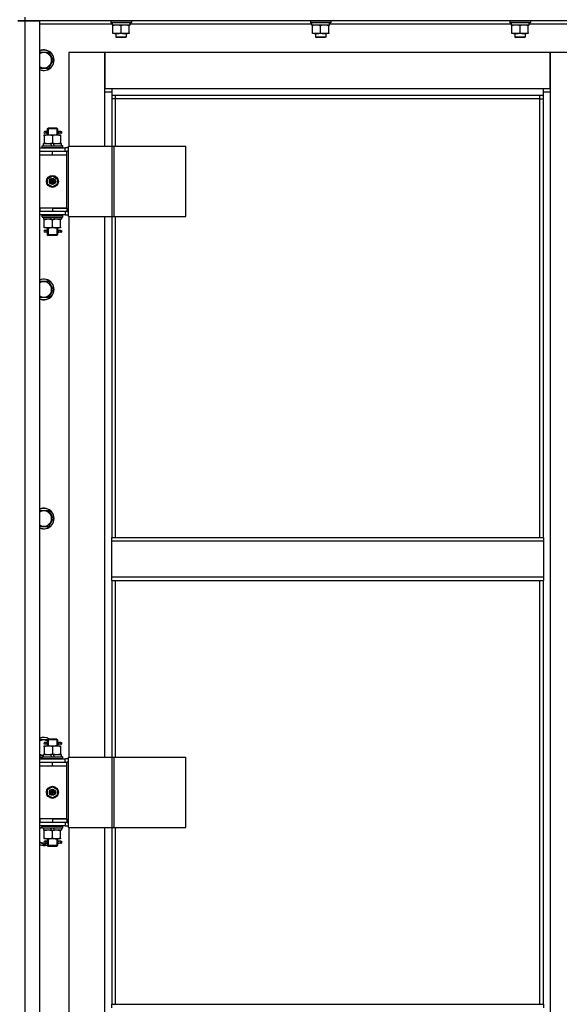
# Model space of a CAD drawing. Units: millimetres. Extents: x 0 to 30411, y -7 to 21000.
# Drawn here: x 4218 to 4846, y 14358 to 15504 of the extents above; entities that cross this region are included whole.
import ezdxf

# ---------------------------------------------------------------- set-up
doc = ezdxf.new("R2010")
doc.units = ezdxf.units.MM
doc.linetypes.add('K5LT_THIN', pattern=[0])
doc.layers.add('R', color=1, linetype='Continuous', true_color=0xff0000)
doc.layers.add('WELDING', color=7, linetype='Continuous', true_color=0xffffff)

msp = doc.modelspace()

# ---------------------------------------------------------------- linework, layer by layer
at = {"layer": 'R', "color": 7, "linetype": 'K5LT_THIN', "lineweight": 30}
for p, q in [((4224.4, 15506.8), (4224.4, 15502.8)), ((4216.4, 15502.8), (4224.4, 15502.8)), ((4224.4, 15502.8), (4216.4, 15502.8)), ((4224.4, 15502.8), (4224.4, 13708.8)), ((4224.4, 15502.8), (4241.4, 15502.8)), ((4916.4, 15502.8), (4224.4, 15502.8)), ((4241.4, 15502.8), (4241.4, 13708.8)), ((4325.9, 15498.8), (4241.4, 15498.8)), ((4324.4, 15502.5), (4324.6, 15502.8)), ((4324.4, 15502.5), (4324.4, 15500.6)), ((4348.4, 15502.5), (4324.4, 15502.5)), ((4348.4, 15500.6), (4324.4, 15500.6)), ((4324.4, 15500.6), (4324.6, 15500.3)), ((4348.2, 15500.3), (4324.6, 15500.3)), ((4325.9, 15500.3), (4325.9, 15497.8)), ((4346.9, 15497.8), (4325.9, 15497.8)), ((4326.9, 15496.9), (4326.9, 15497.8)), ((4326.9, 15488.6), (4326.9, 15496.9)), ((4336.4, 15488.6), (4336.4, 15496.9)), ((4345.9, 15497.8), (4345.9, 15496.9)), ((4345.9, 15488.6), (4345.9, 15496.9)), ((4346.8, 15499.1), (4346.9, 15500.3)), ((4557.9, 15498.8), (4346.8, 15498.8)), ((4348.4, 15502.5), (4348.2, 15502.8)), ((4348.4, 15500.6), (4348.2, 15500.3)), ((4348.4, 15502.5), (4348.4, 15500.6)), ((4556.4, 15502.5), (4556.6, 15502.8)), ((4556.4, 15502.5), (4556.4, 15500.6)), ((4580.4, 15502.5), (4556.4, 15502.5)), ((4580.4, 15500.6), (4556.4, 15500.6)), ((4556.4, 15500.6), (4556.6, 15500.3)), ((4580.2, 15500.3), (4556.6, 15500.3)), ((4557.9, 15500.3), (4557.9, 15497.8)), ((4578.9, 15497.8), (4557.9, 15497.8)), ((4558.9, 15496.9), (4558.9, 15497.8)), ((4558.9, 15488.6), (4558.9, 15496.9)), ((4568.4, 15488.6), (4568.4, 15496.9)), ((4577.9, 15497.8), (4577.9, 15496.9)), ((4577.9, 15488.6), (4577.9, 15496.9)), ((4578.8, 15499.1), (4578.9, 15500.3)), ((4789.9, 15498.8), (4578.8, 15498.8)), ((4580.4, 15502.5), (4580.2, 15502.8)), ((4580.4, 15500.6), (4580.2, 15500.3)), ((4580.4, 15502.5), (4580.4, 15500.6)), ((4788.4, 15502.5), (4788.6, 15502.8)), ((4788.4, 15502.5), (4788.4, 15500.6)), ((4812.4, 15502.5), (4788.4, 15502.5)), ((4812.4, 15500.6), (4788.4, 15500.6)), ((4788.4, 15500.6), (4788.6, 15500.3)), ((4812.2, 15500.3), (4788.6, 15500.3)), ((4789.9, 15500.3), (4789.9, 15497.8)), ((4810.9, 15497.8), (4789.9, 15497.8)), ((4790.9, 15496.9), (4790.9, 15497.8)), ((4790.9, 15488.6), (4790.9, 15496.9)), ((4800.4, 15488.6), (4800.4, 15496.9)), ((4809.9, 15497.8), (4809.9, 15496.9)), ((4809.9, 15488.6), (4809.9, 15496.9)), ((4810.8, 15499.1), (4810.9, 15500.3)), ((4891.4, 15498.8), (4810.8, 15498.8)), ((4812.4, 15502.5), (4812.2, 15502.8)), ((4812.4, 15500.6), (4812.2, 15500.3)), ((4812.4, 15502.5), (4812.4, 15500.6)), ((4326.9, 15487.8), (4326.9, 15488.6)), ((4331.7, 15487.8), (4326.9, 15487.8)), ((4330.4, 15487.8), (4330.4, 15483.8)), ((4342.4, 15483.8), (4330.4, 15483.8)), ((4330.4, 15483.8), (4331.4, 15483.3)), ((4341.4, 15483.3), (4331.4, 15483.3)), ((4341.2, 15487.8), (4331.7, 15487.8)), ((4345.9, 15487.8), (4341.2, 15487.8)), ((4342.4, 15483.8), (4341.4, 15483.3)), ((4342.4, 15487.8), (4342.4, 15483.8)), ((4345.9, 15488.6), (4345.9, 15487.8)), ((4558.9, 15487.8), (4558.9, 15488.6)), ((4563.7, 15487.8), (4558.9, 15487.8)), ((4562.4, 15487.8), (4562.4, 15483.8)), ((4574.4, 15483.8), (4562.4, 15483.8)), ((4562.4, 15483.8), (4563.4, 15483.3)), ((4573.4, 15483.3), (4563.4, 15483.3)), ((4573.2, 15487.8), (4563.7, 15487.8)), ((4577.9, 15487.8), (4573.2, 15487.8)), ((4574.4, 15483.8), (4573.4, 15483.3)), ((4574.4, 15487.8), (4574.4, 15483.8)), ((4577.9, 15488.6), (4577.9, 15487.8)), ((4790.9, 15487.8), (4790.9, 15488.6)), ((4795.7, 15487.8), (4790.9, 15487.8)), ((4794.4, 15487.8), (4794.4, 15483.8)), ((4806.4, 15483.8), (4794.4, 15483.8)), ((4794.4, 15483.8), (4795.4, 15483.3)), ((4805.4, 15483.3), (4795.4, 15483.3)), ((4805.2, 15487.8), (4795.7, 15487.8)), ((4809.9, 15487.8), (4805.2, 15487.8)), ((4806.4, 15483.8), (4805.4, 15483.3)), ((4806.4, 15487.8), (4806.4, 15483.8)), ((4809.9, 15488.6), (4809.9, 15487.8)), ((4241.4, 15466.3), (4251.9, 15466.3)), ((4251.9, 15466.3), (4257.4, 15456.8)), ((4317.4, 15465.8), (4275.4, 15465.8)), ((4275.4, 15465.8), (4275.4, 15356.8)), ((4317.4, 15419.8), (4317.4, 15465.8)), ((4317.4, 15465.8), (4317.4, 15423.8)), ((4835.4, 15465.8), (4317.4, 15465.8)), ((4877.4, 15465.8), (4835.4, 15465.8)), ((4835.4, 15465.8), (4835.4, 15419.8)), ((4835.4, 15423.8), (4835.4, 15465.8)), ((4251.9, 15447.3), (4241.4, 15447.3)), ((4257.4, 15456.8), (4251.9, 15447.3)), ((4317.4, 15423.8), (4325.4, 15423.8)), ((4325.4, 15423.8), (4827.4, 15423.8)), ((4325.4, 15423.8), (4325.4, 15415.8)), ((4827.4, 15415.8), (4827.4, 15423.8)), ((4827.4, 15423.8), (4835.4, 15423.8)), ((4325.4, 15419.8), (4317.4, 15419.8)), ((4317.4, 15356.8), (4317.4, 15419.8)), ((4827.4, 15415.8), (4325.4, 15415.8)), ((4325.4, 15415.8), (4325.4, 15356.8)), ((4329.4, 15415.8), (4329.4, 15411.8)), ((4823.4, 15411.8), (4823.4, 15415.8)), ((4835.4, 15419.8), (4827.4, 15419.8)), ((4827.4, 14901.4), (4827.4, 15415.8)), ((4835.4, 15419.8), (4835.4, 13789.8)), ((4329.4, 15411.8), (4325.4, 15411.8)), ((4823.4, 15411.8), (4329.4, 15411.8)), ((4329.4, 15411.8), (4329.4, 15356.8)), ((4823.4, 15411.8), (4827.4, 15411.8)), ((4823.4, 14901.4), (4823.4, 15411.8)), ((4246.9, 15369.8), (4251.7, 15369.8)), ((4246.9, 15368.9), (4246.9, 15369.8)), ((4246.9, 15368.9), (4246.9, 15360.6)), ((4248.7, 15373.8), (4247.4, 15373.8)), ((4248.7, 15371.8), (4247.4, 15371.8)), ((4250.5, 15373.8), (4248.7, 15373.8)), ((4250.5, 15371.8), (4248.7, 15371.8)), ((4250.4, 15376.8), (4251.4, 15377.8)), ((4256.4, 15376.8), (4250.4, 15376.8)), ((4250.4, 15376.8), (4250.4, 15374.3)), ((4250.4, 15371.3), (4250.4, 15369.8)), ((4256.4, 15377.8), (4251.4, 15377.8)), ((4251.4, 15376.8), (4251.4, 15377.7)), ((4251.4, 15376.8), (4251.4, 15369.8)), ((4251.7, 15369.8), (4261.2, 15369.8)), ((4261.4, 15377.8), (4256.4, 15377.8)), ((4262.4, 15376.8), (4256.4, 15376.8)), ((4256.4, 15368.9), (4256.4, 15360.6)), ((4261.2, 15369.8), (4265.9, 15369.8)), ((4262.4, 15376.8), (4261.4, 15377.8)), ((4261.5, 15376.8), (4261.5, 15377.7)), ((4261.5, 15376.8), (4261.5, 15369.8)), ((4266.4, 15373.8), (4262.3, 15373.8)), ((4262.3, 15373.8), (4264.2, 15373.8)), ((4262.3, 15371.8), (4264.2, 15371.8)), ((4266.4, 15371.8), (4262.3, 15371.8)), ((4262.4, 15376.8), (4262.4, 15374.3)), ((4262.4, 15371.3), (4262.4, 15369.8)), ((4265.9, 15369.8), (4265.9, 15368.9)), ((4265.9, 15368.9), (4265.9, 15360.6)), ((4266.4, 15373.8), (4267.2, 15373.8)), ((4266.4, 15371.8), (4266.4, 15373.8)), ((4266.4, 15371.8), (4267.2, 15371.8)), ((4267.2, 15373.8), (4267.2, 15371.8)), ((4244.4, 15357), (4244.6, 15357.3)), ((4244.4, 15355.1), (4244.4, 15357)), ((4244.4, 15357), (4268.4, 15357)), ((4244.4, 15355.1), (4244.6, 15354.8)), ((4244.4, 15355.1), (4268.4, 15355.1)), ((4244.6, 15357.3), (4268.2, 15357.3)), ((4245.9, 15357.3), (4245.9, 15359.8)), ((4245.9, 15359.8), (4254.1, 15359.8)), ((4246.9, 15359.8), (4246.9, 15360.6)), ((4254.1, 15359.8), (4255.3, 15357.3)), ((4257.4, 15359.8), (4254.1, 15359.8)), ((4257.4, 15359.8), (4258.6, 15357.3)), ((4257.4, 15359.8), (4266.9, 15359.8)), ((4265.9, 15360.6), (4265.9, 15359.8)), ((4266.9, 15357.3), (4266.9, 15359.8)), ((4268.4, 15357), (4268.2, 15357.3)), ((4268.4, 15355.1), (4268.2, 15354.8)), ((4268.4, 15355.1), (4268.4, 15357)), ((4275.3, 15274.8), (4275.3, 15356.8)), ((4275.3, 15356.8), (4326, 15356.8)), ((4275.3, 15274.8), (4275.3, 15356.8)), ((4275.3, 15356.8), (4275.3, 15356.8)), ((4326, 15356.8), (4328.4, 15356.8)), ((4326, 15274.8), (4326, 15356.8)), ((4328.4, 15356.8), (4411.6, 15356.8)), ((4328.4, 15274.8), (4328.4, 15356.8)), ((4411.6, 15274.8), (4411.6, 15356.8)), ((4241.4, 15354.8), (4271.4, 15354.8)), ((4241.4, 15350.8), (4241.9, 15350.8)), ((4241.4, 15346.8), (4241.9, 15346.8)), ((4241.9, 15346.8), (4241.9, 15350.8)), ((4241.9, 15350.8), (4256.4, 15350.8)), ((4241.9, 15346.8), (4256.4, 15346.8)), ((4256.4, 15350.8), (4273.4, 15350.8)), ((4256.4, 15346.8), (4256.4, 15350.8)), ((4256.4, 15346.8), (4273.4, 15346.8)), ((4256.4, 15346.8), (4273.4, 15346.8)), ((4275.3, 15354.8), (4271.4, 15354.8)), ((4271.4, 15350.8), (4271.4, 15354.8)), ((4275.3, 15350.8), (4273.4, 15350.8)), ((4273.4, 15346.8), (4273.4, 15350.8)), ((4273.4, 15284.8), (4273.4, 15346.8)), ((4250.9, 15318.9), (4256.4, 15322.1)), ((4256.4, 15322.1), (4261.9, 15318.9)), ((4250.9, 15312.6), (4250.9, 15318.9)), ((4256.4, 15309.4), (4250.9, 15312.6)), ((4261.9, 15312.6), (4256.4, 15309.4)), ((4261.9, 15318.9), (4261.9, 15312.6)), ((4241.9, 15284.8), (4241.4, 15284.8)), ((4241.9, 15280.8), (4241.4, 15280.8)), ((4271.4, 15276.8), (4241.4, 15276.8)), ((4241.9, 15284.8), (4241.9, 15280.8)), ((4256.4, 15284.8), (4241.9, 15284.8)), ((4256.4, 15280.8), (4241.9, 15280.8)), ((4244.4, 15276.5), (4244.6, 15276.8)), ((4244.4, 15274.6), (4244.4, 15276.5)), ((4244.4, 15276.5), (4268.4, 15276.5)), ((4256.4, 15284.8), (4273.4, 15284.8)), ((4256.4, 15284.8), (4256.4, 15280.8)), ((4273.4, 15284.8), (4256.4, 15284.8)), ((4273.4, 15280.8), (4256.4, 15280.8)), ((4268.4, 15276.5), (4268.2, 15276.8)), ((4268.4, 15274.6), (4268.4, 15276.5)), ((4271.4, 15280.8), (4271.4, 15276.8)), ((4271.4, 15276.8), (4275.3, 15276.8)), ((4273.4, 15284.8), (4273.4, 15280.8)), ((4273.4, 15280.8), (4275.3, 15280.8)), ((4275.3, 15274.8), (4326, 15274.8)), ((4275.3, 15274.8), (4275.3, 15274.8)), ((4275.4, 15274.8), (4275.4, 14645.8)), ((4317.4, 14645.8), (4317.4, 15274.8)), ((4325.4, 15274.8), (4325.4, 14901.4)), ((4326, 15274.8), (4328.4, 15274.8)), ((4328.4, 15274.8), (4411.6, 15274.8)), ((4329.4, 15274.8), (4329.4, 14901.4)), ((4244.4, 15274.6), (4244.6, 15274.3)), ((4244.4, 15274.6), (4268.4, 15274.6)), ((4244.6, 15274.3), (4268.2, 15274.3)), ((4245.9, 15274.3), (4245.9, 15271.8)), ((4255.4, 15271.8), (4245.9, 15271.8)), ((4246.9, 15270.9), (4246.9, 15271.8)), ((4246.9, 15262.6), (4246.9, 15270.9)), ((4255.4, 15271.8), (4254.2, 15274.3)), ((4255.4, 15271.8), (4258.7, 15271.8)), ((4256.4, 15262.6), (4256.4, 15270.9)), ((4258.7, 15271.8), (4257.6, 15274.3)), ((4266.9, 15271.8), (4258.7, 15271.8)), ((4265.9, 15271.8), (4265.9, 15270.9)), ((4265.9, 15262.6), (4265.9, 15270.9)), ((4266.9, 15274.3), (4266.9, 15271.8)), ((4268.4, 15274.6), (4268.2, 15274.3)), ((4246.9, 15261.8), (4246.9, 15262.6)), ((4251.7, 15261.8), (4246.9, 15261.8)), ((4248.7, 15258.8), (4247.4, 15258.8)), ((4248.7, 15256.8), (4247.4, 15256.8)), ((4250.5, 15258.8), (4248.7, 15258.8)), ((4250.5, 15256.8), (4248.7, 15256.8)), ((4250.4, 15261.8), (4250.4, 15259.3)), ((4250.4, 15256.3), (4250.4, 15253.8)), ((4250.4, 15253.8), (4251.4, 15252.8)), ((4256.4, 15253.8), (4250.4, 15253.8)), ((4251.4, 15261.8), (4251.4, 15253.8)), ((4251.4, 15253.8), (4251.4, 15252.8)), ((4256.4, 15252.8), (4251.4, 15252.8)), ((4261.2, 15261.8), (4251.7, 15261.8)), ((4262.4, 15253.8), (4256.4, 15253.8)), ((4261.4, 15252.8), (4256.4, 15252.8)), ((4265.9, 15261.8), (4261.2, 15261.8)), ((4262.4, 15253.8), (4261.4, 15252.8)), ((4261.5, 15261.8), (4261.5, 15253.8)), ((4261.5, 15253.8), (4261.5, 15252.8)), ((4266.4, 15258.8), (4262.3, 15258.8)), ((4262.3, 15258.8), (4264.2, 15258.8)), ((4262.3, 15256.8), (4264.2, 15256.8)), ((4266.4, 15256.8), (4262.3, 15256.8)), ((4262.4, 15261.8), (4262.4, 15259.3)), ((4262.4, 15256.3), (4262.4, 15253.8)), ((4265.9, 15262.6), (4265.9, 15261.8)), ((4266.4, 15258.8), (4267.2, 15258.8)), ((4266.4, 15256.8), (4266.4, 15258.8)), ((4266.4, 15256.8), (4267.2, 15256.8)), ((4267.2, 15258.8), (4267.2, 15256.8)), ((4241.4, 15199.6), (4251.9, 15199.6)), ((4251.9, 15199.6), (4257.4, 15190.1)), ((4257.4, 15190.1), (4251.9, 15180.6)), ((4251.9, 15180.6), (4241.4, 15180.6)), ((4241.4, 14932.9), (4251.9, 14932.9)), ((4251.9, 14932.9), (4257.4, 14923.4)), ((4257.4, 14923.4), (4251.9, 14913.9)), ((4251.9, 14913.9), (4241.4, 14913.9)), ((4325.4, 14901.4), (4827.4, 14901.4)), ((4325.4, 14897.4), (4325.4, 14901.4)), ((4325.4, 14897.4), (4827.4, 14897.4)), ((4325.4, 14855.4), (4325.4, 14897.4)), ((4827.4, 14901.4), (4827.4, 14897.4)), ((4827.4, 14897.4), (4827.4, 14855.4)), ((4325.4, 14855.4), (4827.4, 14855.4)), ((4325.4, 14851.4), (4325.4, 14855.4)), ((4325.4, 14851.4), (4827.4, 14851.4)), ((4325.4, 14851.4), (4325.4, 14645.8)), ((4329.4, 14851.4), (4329.4, 14645.8)), ((4823.4, 14358.1), (4823.4, 14851.4)), ((4827.4, 14855.4), (4827.4, 14851.4)), ((4827.4, 14358.1), (4827.4, 14851.4)), ((4241.4, 14666.3), (4250.9, 14666.3)), ((4246.9, 14658.8), (4251.7, 14658.8)), ((4246.9, 14657.9), (4246.9, 14658.8)), ((4246.9, 14657.9), (4246.9, 14649.6)), ((4248.7, 14662.8), (4247.4, 14662.8)), ((4248.7, 14660.8), (4247.4, 14660.8)), ((4250.5, 14662.8), (4248.7, 14662.8)), ((4250.5, 14660.8), (4248.7, 14660.8)), ((4250.4, 14665.8), (4251.4, 14666.8)), ((4256.4, 14665.8), (4250.4, 14665.8)), ((4250.4, 14665.8), (4250.4, 14663.3)), ((4250.4, 14660.3), (4250.4, 14658.8)), ((4256.4, 14666.8), (4251.4, 14666.8)), ((4251.4, 14665.8), (4251.4, 14666.7)), ((4251.4, 14665.8), (4251.4, 14658.8)), ((4251.7, 14658.8), (4261.2, 14658.8)), ((4261.4, 14666.8), (4256.4, 14666.8)), ((4262.4, 14665.8), (4256.4, 14665.8)), ((4256.4, 14657.9), (4256.4, 14649.6)), ((4261.2, 14658.8), (4265.9, 14658.8)), ((4262.4, 14665.8), (4261.4, 14666.8)), ((4261.5, 14665.8), (4261.5, 14666.7)), ((4261.5, 14665.8), (4261.5, 14658.8)), ((4266.4, 14662.8), (4262.3, 14662.8)), ((4262.3, 14662.8), (4264.2, 14662.8)), ((4262.3, 14660.8), (4264.2, 14660.8)), ((4266.4, 14660.8), (4262.3, 14660.8)), ((4262.4, 14665.8), (4262.4, 14663.3)), ((4262.4, 14660.3), (4262.4, 14658.8)), ((4265.9, 14658.8), (4265.9, 14657.9)), ((4265.9, 14657.9), (4265.9, 14649.6)), ((4266.4, 14662.8), (4267.2, 14662.8)), ((4266.4, 14660.8), (4266.4, 14662.8)), ((4266.4, 14660.8), (4267.2, 14660.8)), ((4267.2, 14662.8), (4267.2, 14660.8)), ((4245.9, 14647.3), (4241.4, 14647.3)), ((4244.4, 14646), (4244.6, 14646.3)), ((4244.4, 14644.1), (4244.4, 14646)), ((4244.4, 14646), (4268.4, 14646)), ((4244.6, 14646.3), (4268.2, 14646.3)), ((4245.9, 14646.3), (4245.9, 14648.8)), ((4245.9, 14648.8), (4254.1, 14648.8)), ((4246.9, 14648.8), (4246.9, 14649.6)), ((4257.4, 14648.8), (4254.1, 14648.8)), ((4254.1, 14648.8), (4255.3, 14646.3)), ((4257.4, 14648.8), (4258.6, 14646.3)), ((4257.4, 14648.8), (4266.9, 14648.8)), ((4265.9, 14649.6), (4265.9, 14648.8)), ((4266.9, 14646.3), (4266.9, 14648.8)), ((4268.4, 14646), (4268.2, 14646.3)), ((4268.4, 14644.1), (4268.4, 14646)), ((4275.3, 14563.8), (4275.3, 14645.8)), ((4275.3, 14645.8), (4326, 14645.8)), ((4275.3, 14563.8), (4275.3, 14645.8)), ((4275.3, 14645.8), (4275.3, 14645.8)), ((4326, 14645.8), (4328.4, 14645.8)), ((4326, 14563.8), (4326, 14645.8)), ((4328.4, 14645.8), (4411.6, 14645.8)), ((4328.4, 14563.8), (4328.4, 14645.8)), ((4411.6, 14563.8), (4411.6, 14645.8)), ((4241.4, 14643.8), (4271.4, 14643.8)), ((4241.4, 14639.8), (4241.9, 14639.8)), ((4241.4, 14635.8), (4241.9, 14635.8)), ((4241.9, 14635.8), (4241.9, 14639.8)), ((4241.9, 14639.8), (4256.4, 14639.8)), ((4241.9, 14635.8), (4256.4, 14635.8)), ((4244.4, 14644.1), (4244.6, 14643.8)), ((4244.4, 14644.1), (4268.4, 14644.1)), ((4256.4, 14639.8), (4273.4, 14639.8)), ((4256.4, 14635.8), (4256.4, 14639.8)), ((4256.4, 14635.8), (4273.4, 14635.8)), ((4256.4, 14635.8), (4273.4, 14635.8)), ((4268.4, 14644.1), (4268.2, 14643.8)), ((4275.3, 14643.8), (4271.4, 14643.8)), ((4271.4, 14639.8), (4271.4, 14643.8)), ((4275.3, 14639.8), (4273.4, 14639.8)), ((4273.4, 14635.8), (4273.4, 14639.8)), ((4273.4, 14573.8), (4273.4, 14635.8)), ((4250.9, 14607.9), (4256.4, 14611.1)), ((4256.4, 14611.1), (4261.9, 14607.9)), ((4250.9, 14601.6), (4250.9, 14607.9)), ((4256.4, 14598.4), (4250.9, 14601.6)), ((4261.9, 14601.6), (4256.4, 14598.4)), ((4261.9, 14607.9), (4261.9, 14601.6)), ((4241.9, 14573.8), (4241.4, 14573.8)), ((4241.9, 14569.8), (4241.4, 14569.8)), ((4271.4, 14565.8), (4241.4, 14565.8)), ((4241.9, 14573.8), (4241.9, 14569.8)), ((4256.4, 14573.8), (4241.9, 14573.8)), ((4256.4, 14569.8), (4241.9, 14569.8)), ((4244.4, 14565.5), (4244.6, 14565.8)), ((4244.4, 14563.6), (4244.4, 14565.5)), ((4244.4, 14565.5), (4268.4, 14565.5)), ((4256.4, 14573.8), (4273.4, 14573.8)), ((4256.4, 14573.8), (4256.4, 14569.8)), ((4273.4, 14573.8), (4256.4, 14573.8)), ((4273.4, 14569.8), (4256.4, 14569.8)), ((4268.4, 14565.5), (4268.2, 14565.8)), ((4268.4, 14563.6), (4268.4, 14565.5)), ((4271.4, 14569.8), (4271.4, 14565.8)), ((4271.4, 14565.8), (4275.3, 14565.8)), ((4273.4, 14573.8), (4273.4, 14569.8)), ((4273.4, 14569.8), (4275.3, 14569.8)), ((4244.4, 14563.6), (4244.6, 14563.3)), ((4244.4, 14563.6), (4268.4, 14563.6)), ((4244.6, 14563.3), (4268.2, 14563.3)), ((4245.9, 14563.3), (4245.9, 14560.8)), ((4255.4, 14560.8), (4245.9, 14560.8)), ((4246.9, 14559.9), (4246.9, 14560.8)), ((4246.9, 14551.6), (4246.9, 14559.9)), ((4255.4, 14560.8), (4254.2, 14563.3)), ((4255.4, 14560.8), (4258.7, 14560.8)), ((4256.4, 14551.6), (4256.4, 14559.9)), ((4258.7, 14560.8), (4257.6, 14563.3)), ((4266.9, 14560.8), (4258.7, 14560.8)), ((4265.9, 14560.8), (4265.9, 14559.9)), ((4265.9, 14551.6), (4265.9, 14559.9)), ((4266.9, 14563.3), (4266.9, 14560.8)), ((4268.4, 14563.6), (4268.2, 14563.3)), ((4275.3, 14563.8), (4326, 14563.8)), ((4275.3, 14563.8), (4275.3, 14563.8)), ((4275.4, 14563.8), (4275.4, 13934.8)), ((4317.4, 13934.8), (4317.4, 14563.8)), ((4325.4, 14563.8), (4325.4, 14358.1)), ((4326, 14563.8), (4328.4, 14563.8)), ((4328.4, 14563.8), (4411.6, 14563.8)), ((4329.4, 14563.8), (4329.4, 14358.1)), ((4246.4, 14543.8), (4241.4, 14546.7)), ((4249.8, 14545.8), (4246.4, 14543.8)), ((4246.9, 14550.8), (4246.9, 14551.6)), ((4251.7, 14550.8), (4246.9, 14550.8)), ((4248.7, 14547.8), (4247.4, 14547.8)), ((4248.7, 14545.8), (4247.4, 14545.8)), ((4250.5, 14547.8), (4248.7, 14547.8)), ((4250.5, 14545.8), (4248.7, 14545.8)), ((4250.4, 14550.8), (4250.4, 14548.3)), ((4250.4, 14545.3), (4250.4, 14542.8)), ((4250.4, 14542.8), (4251.4, 14541.8)), ((4256.4, 14542.8), (4250.4, 14542.8)), ((4251.4, 14550.8), (4251.4, 14542.8)), ((4251.4, 14542.8), (4251.4, 14541.8)), ((4256.4, 14541.8), (4251.4, 14541.8)), ((4261.2, 14550.8), (4251.7, 14550.8)), ((4262.4, 14542.8), (4256.4, 14542.8)), ((4261.4, 14541.8), (4256.4, 14541.8)), ((4265.9, 14550.8), (4261.2, 14550.8)), ((4262.4, 14542.8), (4261.4, 14541.8)), ((4261.5, 14550.8), (4261.5, 14542.8)), ((4261.5, 14542.8), (4261.5, 14541.8)), ((4266.4, 14547.8), (4262.3, 14547.8)), ((4262.3, 14547.8), (4264.2, 14547.8)), ((4262.3, 14545.8), (4264.2, 14545.8)), ((4266.4, 14545.8), (4262.3, 14545.8)), ((4262.4, 14550.8), (4262.4, 14548.3)), ((4262.4, 14545.3), (4262.4, 14542.8)), ((4265.9, 14551.6), (4265.9, 14550.8)), ((4266.4, 14547.8), (4267.2, 14547.8)), ((4266.4, 14545.8), (4266.4, 14547.8)), ((4266.4, 14545.8), (4267.2, 14545.8)), ((4267.2, 14547.8), (4267.2, 14545.8)), ((4325.4, 14358.1), (4827.4, 14358.1)), ((4325.4, 14354.1), (4325.4, 14358.1)), ((4827.4, 14358.1), (4827.4, 14354.1))]:
    msp.add_line(p, q, dxfattribs=at)
for centre, radius in [((4256.4, 15315.8), 7), ((4256.4, 15315.8), 3.49), ((4256.4, 15315.8), 3.49), ((4256.4, 15315.8), 3.19), ((4256.4, 15315.8), 3.25), ((4256.4, 15315.8), 3.19), ((4256.4, 15315.8), 2.1), ((4256.4, 15315.8), 0.9), ((4256.4, 14604.8), 7), ((4256.4, 14604.8), 3.49), ((4256.4, 14604.8), 3.49), ((4256.4, 14604.8), 3.19), ((4256.4, 14604.8), 3.25), ((4256.4, 14604.8), 3.19), ((4256.4, 14604.8), 2.1), ((4256.4, 14604.8), 0.9)]:
    msp.add_circle(centre, radius, dxfattribs=at)
for centre, radius, start, end in [((4246.4, 15456.8), 12, 245.3757, 114.6243), ((4246.4, 15456.8), 11.8, 244.9905, 115.0095), ((4246.4, 15456.8), 8.97, 236.1336, 123.8664), ((4247.4, 15372.8), 1, 90, 270), ((4247.4, 15257.8), 1, 90, 270), ((4246.4, 15190.1), 12, 245.3757, 114.6243), ((4246.4, 15190.1), 11.8, 244.9905, 115.0095), ((4246.4, 15190.1), 8.97, 236.1336, 123.8664), ((4246.4, 14923.4), 12, 245.3757, 114.6243), ((4246.4, 14923.4), 11.8, 244.9905, 115.0095), ((4246.4, 14923.4), 8.97, 236.1336, 123.8664), ((4246.4, 14656.8), 12, 56.4427, 114.6243), ((4246.4, 14656.8), 11.8, 57.7296, 115.0095), ((4246.4, 14656.8), 8.97, 63.525, 123.8664), ((4247.4, 14661.8), 1, 90, 270), ((4246.4, 14656.8), 8.97, 236.1336, 266.8055), ((4246.4, 14656.8), 11.8, 244.9905, 260.2641), ((4246.4, 14656.8), 12, 245.3757, 260.4059), ((4246.4, 14554.8), 11.8, 111.5509, 115.0095), ((4246.4, 14554.8), 12, 113.5565, 114.6243), ((4246.4, 14554.8), 8.97, 102.7017, 123.8664), ((4246.4, 14554.8), 8.97, 236.1336, 274.3353), ((4246.4, 14554.8), 11.8, 244.9905, 289.7682), ((4246.4, 14554.8), 12, 245.3757, 289.4712), ((4247.4, 14546.8), 1, 90, 270)]:
    msp.add_arc(centre, radius, start, end, dxfattribs=at)
for centre, major_axis, ratio, start_param, end_param in [((4336.4, 15495.6), (0, -22.5), 0.466308, 1.667355, 1.779747), ((4568.4, 15495.6), (0, -22.5), 0.466308, 1.667355, 1.779747), ((4800.4, 15495.6), (0, -22.5), 0.466308, 1.667355, 1.779747), ((4248.7, 15372.8), (0, -1), 0.301552, 0, 3.141593), ((4248.7, 15257.8), (0, -1), 0.301552, 0, 3.141593), ((4248.7, 14661.8), (0, -1), 0.301552, 0, 3.141593), ((4248.7, 14546.8), (0, -1), 0.301552, 0, 3.141593)]:
    msp.add_ellipse(centre, major_axis=major_axis, ratio=ratio, start_param=start_param, end_param=end_param, dxfattribs=at)
at = {"layer": 'WELDING', "color": 7, "linetype": 'K5LT_THIN', "lineweight": 30}
for p, q in [((4250.6, 15372.8), (4250.4, 15374.2)), ((4250.4, 15374.2), (4250.5, 15373.8)), ((4250.4, 15371.3), (4250.6, 15372.1)), ((4250.5, 15371.8), (4250.4, 15371.3)), ((4250.6, 15372.1), (4250.6, 15372.8)), ((4262.3, 15373.4), (4262.2, 15372.8)), ((4262.2, 15372.8), (4262.4, 15371.3)), ((4262.3, 15373.8), (4262.4, 15374.2)), ((4262.4, 15374.2), (4262.3, 15373.4)), ((4262.4, 15371.3), (4262.3, 15371.8)), ((4250.6, 15257.8), (4250.4, 15259.2)), ((4250.4, 15259.2), (4250.5, 15258.8)), ((4250.4, 15256.3), (4250.6, 15257.1)), ((4250.5, 15256.8), (4250.4, 15256.3)), ((4250.6, 15257.1), (4250.6, 15257.8)), ((4262.3, 15258.4), (4262.2, 15257.8)), ((4262.2, 15257.8), (4262.4, 15256.3)), ((4262.3, 15258.8), (4262.4, 15259.2)), ((4262.4, 15259.2), (4262.3, 15258.4)), ((4262.4, 15256.3), (4262.3, 15256.8)), ((4250.6, 14661.8), (4250.4, 14663.2)), ((4250.4, 14663.2), (4250.5, 14662.8)), ((4250.4, 14660.3), (4250.6, 14661.1)), ((4250.5, 14660.8), (4250.4, 14660.3)), ((4250.6, 14661.1), (4250.6, 14661.8)), ((4262.3, 14662.4), (4262.2, 14661.8)), ((4262.2, 14661.8), (4262.4, 14660.3)), ((4262.3, 14662.8), (4262.4, 14663.2)), ((4262.4, 14663.2), (4262.3, 14662.4)), ((4262.4, 14660.3), (4262.3, 14660.8)), ((4241.4, 14562.8), (4244.4, 14564.6)), ((4250.6, 14546.8), (4250.4, 14548.2)), ((4250.4, 14548.2), (4250.5, 14547.8)), ((4250.4, 14545.3), (4250.6, 14546.1)), ((4250.5, 14545.8), (4250.4, 14545.3)), ((4250.6, 14546.1), (4250.6, 14546.8)), ((4262.3, 14547.4), (4262.2, 14546.8)), ((4262.2, 14546.8), (4262.4, 14545.3)), ((4262.3, 14547.8), (4262.4, 14548.2)), ((4262.4, 14548.2), (4262.3, 14547.4)), ((4262.4, 14545.3), (4262.3, 14545.8))]:
    msp.add_line(p, q, dxfattribs=at)
for points, knots in [([(4336.4, 15496.9), (4335.9, 15497.1), (4335, 15497.3), (4334.1, 15497.5), (4333.5, 15497.6), (4332.9, 15497.7), (4332.4, 15497.7), (4331.9, 15497.8), (4331.4, 15497.8), (4330.8, 15497.7), (4330.2, 15497.7), (4329.5, 15497.6), (4328.4, 15497.4), (4327.5, 15497.1), (4326.9, 15496.9)], [0, 0, 0, 0, 2.72415, 3.912285, 4.716446, 5.530362, 6.353984, 7.180289, 7.997717, 8.810544, 9.605533, 10.761675, 12.184093, 15, 15, 15, 15]), ([(4345.9, 15496.9), (4345.4, 15497.1), (4344.5, 15497.3), (4343.6, 15497.5), (4343, 15497.6), (4342.4, 15497.7), (4341.9, 15497.7), (4341.4, 15497.8), (4340.9, 15497.8), (4340.3, 15497.7), (4339.7, 15497.7), (4339, 15497.6), (4337.9, 15497.4), (4337, 15497.1), (4336.4, 15496.9)], [0, 0, 0, 0, 2.72415, 3.912285, 4.716446, 5.530362, 6.353984, 7.180289, 7.997717, 8.810544, 9.605533, 10.761675, 12.184093, 15, 15, 15, 15]), ([(4568.4, 15496.9), (4567.9, 15497.1), (4567, 15497.3), (4566.1, 15497.5), (4565.5, 15497.6), (4564.9, 15497.7), (4564.4, 15497.7), (4563.9, 15497.8), (4563.4, 15497.8), (4562.8, 15497.7), (4562.2, 15497.7), (4561.5, 15497.6), (4560.4, 15497.4), (4559.5, 15497.1), (4558.9, 15496.9)], [0, 0, 0, 0, 2.72415, 3.912285, 4.716446, 5.530362, 6.353984, 7.180289, 7.997717, 8.810544, 9.605533, 10.761675, 12.184093, 15, 15, 15, 15]), ([(4577.9, 15496.9), (4577.4, 15497.1), (4576.5, 15497.3), (4575.6, 15497.5), (4575, 15497.6), (4574.4, 15497.7), (4573.9, 15497.7), (4573.4, 15497.8), (4572.9, 15497.8), (4572.3, 15497.7), (4571.7, 15497.7), (4571, 15497.6), (4569.9, 15497.4), (4569, 15497.1), (4568.4, 15496.9)], [0, 0, 0, 0, 2.72415, 3.912285, 4.716446, 5.530362, 6.353984, 7.180289, 7.997717, 8.810544, 9.605533, 10.761675, 12.184093, 15, 15, 15, 15]), ([(4800.4, 15496.9), (4799.9, 15497.1), (4799, 15497.3), (4798.1, 15497.5), (4797.5, 15497.6), (4796.9, 15497.7), (4796.4, 15497.7), (4795.9, 15497.8), (4795.4, 15497.8), (4794.8, 15497.7), (4794.2, 15497.7), (4793.5, 15497.6), (4792.4, 15497.4), (4791.5, 15497.1), (4790.9, 15496.9)], [0, 0, 0, 0, 2.72415, 3.912285, 4.716446, 5.530362, 6.353984, 7.180289, 7.997717, 8.810544, 9.605533, 10.761675, 12.184093, 15, 15, 15, 15]), ([(4809.9, 15496.9), (4809.4, 15497.1), (4808.5, 15497.3), (4807.6, 15497.5), (4807, 15497.6), (4806.4, 15497.7), (4805.9, 15497.7), (4805.4, 15497.8), (4804.9, 15497.8), (4804.3, 15497.7), (4803.7, 15497.7), (4803, 15497.6), (4801.9, 15497.4), (4801, 15497.1), (4800.4, 15496.9)], [0, 0, 0, 0, 2.72415, 3.912285, 4.716446, 5.530362, 6.353984, 7.180289, 7.997717, 8.810544, 9.605533, 10.761675, 12.184093, 15, 15, 15, 15]), ([(4326.9, 15488.6), (4327.4, 15488.4), (4328.2, 15488.2), (4329.1, 15488), (4329.8, 15487.9), (4330.4, 15487.8), (4331.1, 15487.8), (4331.5, 15487.8), (4331.7, 15487.8)], [0, 0, 0, 0, 2.905563, 4.375924, 5.511195, 6.679161, 7.850161, 9, 9, 9, 9]), ([(4331.7, 15487.8), (4331.9, 15487.8), (4332.3, 15487.8), (4333, 15487.8), (4333.6, 15487.9), (4334.4, 15488), (4335.3, 15488.3), (4336.1, 15488.5), (4336.4, 15488.6)], [0, 0, 0, 0, 1.192024, 2.404251, 3.60809, 4.765234, 6.955738, 9, 9, 9, 9]), ([(4336.4, 15488.6), (4336.9, 15488.4), (4337.7, 15488.2), (4338.6, 15488), (4339.3, 15487.9), (4339.9, 15487.8), (4340.6, 15487.8), (4341, 15487.8), (4341.2, 15487.8)], [0, 0, 0, 0, 2.905563, 4.375924, 5.511195, 6.679161, 7.850161, 9, 9, 9, 9]), ([(4341.2, 15487.8), (4341.4, 15487.8), (4341.8, 15487.8), (4342.5, 15487.8), (4343.1, 15487.9), (4343.9, 15488), (4344.8, 15488.3), (4345.6, 15488.5), (4345.9, 15488.6)], [0, 0, 0, 0, 1.192024, 2.404251, 3.60809, 4.765234, 6.955738, 9, 9, 9, 9]), ([(4558.9, 15488.6), (4559.4, 15488.4), (4560.2, 15488.2), (4561.1, 15488), (4561.8, 15487.9), (4562.4, 15487.8), (4563.1, 15487.8), (4563.5, 15487.8), (4563.7, 15487.8)], [0, 0, 0, 0, 2.905563, 4.375924, 5.511195, 6.679161, 7.850161, 9, 9, 9, 9]), ([(4563.7, 15487.8), (4563.9, 15487.8), (4564.3, 15487.8), (4565, 15487.8), (4565.6, 15487.9), (4566.4, 15488), (4567.3, 15488.3), (4568.1, 15488.5), (4568.4, 15488.6)], [0, 0, 0, 0, 1.192024, 2.404251, 3.60809, 4.765234, 6.955738, 9, 9, 9, 9]), ([(4568.4, 15488.6), (4568.9, 15488.4), (4569.7, 15488.2), (4570.6, 15488), (4571.3, 15487.9), (4571.9, 15487.8), (4572.6, 15487.8), (4573, 15487.8), (4573.2, 15487.8)], [0, 0, 0, 0, 2.905563, 4.375924, 5.511195, 6.679161, 7.850161, 9, 9, 9, 9]), ([(4573.2, 15487.8), (4573.4, 15487.8), (4573.8, 15487.8), (4574.5, 15487.8), (4575.1, 15487.9), (4575.9, 15488), (4576.8, 15488.3), (4577.6, 15488.5), (4577.9, 15488.6)], [0, 0, 0, 0, 1.192024, 2.404251, 3.60809, 4.765234, 6.955738, 9, 9, 9, 9]), ([(4790.9, 15488.6), (4791.4, 15488.4), (4792.2, 15488.2), (4793.1, 15488), (4793.8, 15487.9), (4794.4, 15487.8), (4795.1, 15487.8), (4795.5, 15487.8), (4795.7, 15487.8)], [0, 0, 0, 0, 2.905563, 4.375924, 5.511195, 6.679161, 7.850161, 9, 9, 9, 9]), ([(4795.7, 15487.8), (4795.9, 15487.8), (4796.3, 15487.8), (4797, 15487.8), (4797.6, 15487.9), (4798.4, 15488), (4799.3, 15488.3), (4800.1, 15488.5), (4800.4, 15488.6)], [0, 0, 0, 0, 1.192024, 2.404251, 3.60809, 4.765234, 6.955738, 9, 9, 9, 9]), ([(4800.4, 15488.6), (4800.9, 15488.4), (4801.7, 15488.2), (4802.6, 15488), (4803.3, 15487.9), (4803.9, 15487.8), (4804.6, 15487.8), (4805, 15487.8), (4805.2, 15487.8)], [0, 0, 0, 0, 2.905563, 4.375924, 5.511195, 6.679161, 7.850161, 9, 9, 9, 9]), ([(4805.2, 15487.8), (4805.4, 15487.8), (4805.8, 15487.8), (4806.5, 15487.8), (4807.1, 15487.9), (4807.9, 15488), (4808.8, 15488.3), (4809.6, 15488.5), (4809.9, 15488.6)], [0, 0, 0, 0, 1.192024, 2.404251, 3.60809, 4.765234, 6.955738, 9, 9, 9, 9]), ([(4251.7, 15369.8), (4251.5, 15369.8), (4251, 15369.8), (4250.4, 15369.7), (4249.7, 15369.6), (4248.9, 15369.5), (4248, 15369.3), (4247.3, 15369), (4246.9, 15368.9)], [0, 0, 0, 0, 1.192024, 2.404251, 3.60809, 4.765234, 6.955738, 9, 9, 9, 9]), ([(4256.4, 15368.9), (4255.9, 15369.1), (4255.2, 15369.3), (4254.2, 15369.5), (4253.5, 15369.6), (4252.9, 15369.7), (4252.3, 15369.8), (4251.9, 15369.8), (4251.7, 15369.8)], [0, 0, 0, 0, 2.905563, 4.375924, 5.511195, 6.679161, 7.850161, 9, 9, 9, 9]), ([(4261.2, 15369.8), (4261, 15369.8), (4260.5, 15369.8), (4259.9, 15369.7), (4259.2, 15369.6), (4258.4, 15369.5), (4257.5, 15369.3), (4256.8, 15369), (4256.4, 15368.9)], [0, 0, 0, 0, 1.192024, 2.404251, 3.60809, 4.765234, 6.955738, 9, 9, 9, 9]), ([(4265.9, 15368.9), (4265.4, 15369.1), (4264.7, 15369.3), (4263.7, 15369.5), (4263, 15369.6), (4262.4, 15369.7), (4261.8, 15369.8), (4261.4, 15369.8), (4261.2, 15369.8)], [0, 0, 0, 0, 2.905563, 4.375924, 5.511195, 6.679161, 7.850161, 9, 9, 9, 9]), ([(4246.9, 15360.6), (4247.5, 15360.4), (4248.3, 15360.2), (4249.3, 15360), (4249.9, 15359.9), (4250.4, 15359.8), (4250.9, 15359.8), (4251.5, 15359.8), (4252, 15359.8), (4252.5, 15359.8), (4253.1, 15359.8), (4253.8, 15359.9), (4255, 15360.2), (4255.8, 15360.4), (4256.4, 15360.6)], [0, 0, 0, 0, 2.72415, 3.912285, 4.716446, 5.530362, 6.353984, 7.180289, 7.997717, 8.810544, 9.605533, 10.761675, 12.184093, 15, 15, 15, 15]), ([(4256.4, 15360.6), (4257, 15360.4), (4257.8, 15360.2), (4258.8, 15360), (4259.4, 15359.9), (4259.9, 15359.8), (4260.4, 15359.8), (4261, 15359.8), (4261.5, 15359.8), (4262, 15359.8), (4262.6, 15359.8), (4263.3, 15359.9), (4264.5, 15360.2), (4265.3, 15360.4), (4265.9, 15360.6)], [0, 0, 0, 0, 2.72415, 3.912285, 4.716446, 5.530362, 6.353984, 7.180289, 7.997717, 8.810544, 9.605533, 10.761675, 12.184093, 15, 15, 15, 15]), ([(4256.4, 15270.9), (4255.9, 15271.1), (4255, 15271.3), (4254.1, 15271.5), (4253.5, 15271.6), (4252.9, 15271.7), (4252.4, 15271.7), (4251.9, 15271.8), (4251.4, 15271.8), (4250.8, 15271.7), (4250.2, 15271.7), (4249.5, 15271.6), (4248.4, 15271.4), (4247.5, 15271.1), (4246.9, 15270.9)], [0, 0, 0, 0, 2.72415, 3.912285, 4.716446, 5.530362, 6.353984, 7.180289, 7.997717, 8.810544, 9.605533, 10.761675, 12.184093, 15, 15, 15, 15]), ([(4265.9, 15270.9), (4265.4, 15271.1), (4264.5, 15271.3), (4263.6, 15271.5), (4263, 15271.6), (4262.4, 15271.7), (4261.9, 15271.7), (4261.4, 15271.8), (4260.9, 15271.8), (4260.3, 15271.7), (4259.7, 15271.7), (4259, 15271.6), (4257.9, 15271.4), (4257, 15271.1), (4256.4, 15270.9)], [0, 0, 0, 0, 2.72415, 3.912285, 4.716446, 5.530362, 6.353984, 7.180289, 7.997717, 8.810544, 9.605533, 10.761675, 12.184093, 15, 15, 15, 15]), ([(4246.9, 15262.6), (4247.4, 15262.4), (4248.2, 15262.2), (4249.1, 15262), (4249.8, 15261.9), (4250.4, 15261.8), (4251.1, 15261.8), (4251.5, 15261.8), (4251.7, 15261.8)], [0, 0, 0, 0, 2.905563, 4.375924, 5.511195, 6.679161, 7.850161, 9, 9, 9, 9]), ([(4251.7, 15261.8), (4251.9, 15261.8), (4252.3, 15261.8), (4253, 15261.8), (4253.6, 15261.9), (4254.4, 15262), (4255.3, 15262.3), (4256.1, 15262.5), (4256.4, 15262.6)], [0, 0, 0, 0, 1.192024, 2.404251, 3.60809, 4.765234, 6.955738, 9, 9, 9, 9]), ([(4256.4, 15262.6), (4256.9, 15262.4), (4257.7, 15262.2), (4258.6, 15262), (4259.3, 15261.9), (4259.9, 15261.8), (4260.6, 15261.8), (4261, 15261.8), (4261.2, 15261.8)], [0, 0, 0, 0, 2.905563, 4.375924, 5.511195, 6.679161, 7.850161, 9, 9, 9, 9]), ([(4261.2, 15261.8), (4261.4, 15261.8), (4261.8, 15261.8), (4262.5, 15261.8), (4263.1, 15261.9), (4263.9, 15262), (4264.8, 15262.3), (4265.6, 15262.5), (4265.9, 15262.6)], [0, 0, 0, 0, 1.192024, 2.404251, 3.60809, 4.765234, 6.955738, 9, 9, 9, 9]), ([(4251.7, 14658.8), (4251.5, 14658.8), (4251, 14658.8), (4250.4, 14658.7), (4249.7, 14658.6), (4248.9, 14658.5), (4248, 14658.3), (4247.3, 14658), (4246.9, 14657.9)], [0, 0, 0, 0, 1.192024, 2.404251, 3.60809, 4.765234, 6.955738, 9, 9, 9, 9]), ([(4256.4, 14657.9), (4255.9, 14658.1), (4255.2, 14658.3), (4254.2, 14658.5), (4253.5, 14658.6), (4252.9, 14658.7), (4252.3, 14658.8), (4251.9, 14658.8), (4251.7, 14658.8)], [0, 0, 0, 0, 2.905563, 4.375924, 5.511195, 6.679161, 7.850161, 9, 9, 9, 9]), ([(4261.2, 14658.8), (4261, 14658.8), (4260.5, 14658.8), (4259.9, 14658.7), (4259.2, 14658.6), (4258.4, 14658.5), (4257.5, 14658.3), (4256.8, 14658), (4256.4, 14657.9)], [0, 0, 0, 0, 1.192024, 2.404251, 3.60809, 4.765234, 6.955738, 9, 9, 9, 9]), ([(4265.9, 14657.9), (4265.4, 14658.1), (4264.7, 14658.3), (4263.7, 14658.5), (4263, 14658.6), (4262.4, 14658.7), (4261.8, 14658.8), (4261.4, 14658.8), (4261.2, 14658.8)], [0, 0, 0, 0, 2.905563, 4.375924, 5.511195, 6.679161, 7.850161, 9, 9, 9, 9]), ([(4246.9, 14649.6), (4247.5, 14649.4), (4248.3, 14649.2), (4249.3, 14649), (4249.9, 14648.9), (4250.4, 14648.8), (4250.9, 14648.8), (4251.5, 14648.8), (4252, 14648.8), (4252.5, 14648.8), (4253.1, 14648.8), (4253.8, 14648.9), (4255, 14649.2), (4255.8, 14649.4), (4256.4, 14649.6)], [0, 0, 0, 0, 2.72415, 3.912285, 4.716446, 5.530362, 6.353984, 7.180289, 7.997717, 8.810544, 9.605533, 10.761675, 12.184093, 15, 15, 15, 15]), ([(4256.4, 14649.6), (4257, 14649.4), (4257.8, 14649.2), (4258.8, 14649), (4259.4, 14648.9), (4259.9, 14648.8), (4260.4, 14648.8), (4261, 14648.8), (4261.5, 14648.8), (4262, 14648.8), (4262.6, 14648.8), (4263.3, 14648.9), (4264.5, 14649.2), (4265.3, 14649.4), (4265.9, 14649.6)], [0, 0, 0, 0, 2.72415, 3.912285, 4.716446, 5.530362, 6.353984, 7.180289, 7.997717, 8.810544, 9.605533, 10.761675, 12.184093, 15, 15, 15, 15]), ([(4256.4, 14559.9), (4255.9, 14560.1), (4255, 14560.3), (4254.1, 14560.5), (4253.5, 14560.6), (4252.9, 14560.7), (4252.4, 14560.7), (4251.9, 14560.8), (4251.4, 14560.8), (4250.8, 14560.7), (4250.2, 14560.7), (4249.5, 14560.6), (4248.4, 14560.4), (4247.5, 14560.1), (4246.9, 14559.9)], [0, 0, 0, 0, 2.72415, 3.912285, 4.716446, 5.530362, 6.353984, 7.180289, 7.997717, 8.810544, 9.605533, 10.761675, 12.184093, 15, 15, 15, 15]), ([(4265.9, 14559.9), (4265.4, 14560.1), (4264.5, 14560.3), (4263.6, 14560.5), (4263, 14560.6), (4262.4, 14560.7), (4261.9, 14560.7), (4261.4, 14560.8), (4260.9, 14560.8), (4260.3, 14560.7), (4259.7, 14560.7), (4259, 14560.6), (4257.9, 14560.4), (4257, 14560.1), (4256.4, 14559.9)], [0, 0, 0, 0, 2.72415, 3.912285, 4.716446, 5.530362, 6.353984, 7.180289, 7.997717, 8.810544, 9.605533, 10.761675, 12.184093, 15, 15, 15, 15]), ([(4246.9, 14551.6), (4247.4, 14551.4), (4248.2, 14551.2), (4249.1, 14551), (4249.8, 14550.9), (4250.4, 14550.8), (4251.1, 14550.8), (4251.5, 14550.8), (4251.7, 14550.8)], [0, 0, 0, 0, 2.905563, 4.375924, 5.511195, 6.679161, 7.850161, 9, 9, 9, 9]), ([(4251.7, 14550.8), (4251.9, 14550.8), (4252.3, 14550.8), (4253, 14550.8), (4253.6, 14550.9), (4254.4, 14551), (4255.3, 14551.3), (4256.1, 14551.5), (4256.4, 14551.6)], [0, 0, 0, 0, 1.192024, 2.404251, 3.60809, 4.765234, 6.955738, 9, 9, 9, 9]), ([(4256.4, 14551.6), (4256.9, 14551.4), (4257.7, 14551.2), (4258.6, 14551), (4259.3, 14550.9), (4259.9, 14550.8), (4260.6, 14550.8), (4261, 14550.8), (4261.2, 14550.8)], [0, 0, 0, 0, 2.905563, 4.375924, 5.511195, 6.679161, 7.850161, 9, 9, 9, 9]), ([(4261.2, 14550.8), (4261.4, 14550.8), (4261.8, 14550.8), (4262.5, 14550.8), (4263.1, 14550.9), (4263.9, 14551), (4264.8, 14551.3), (4265.6, 14551.5), (4265.9, 14551.6)], [0, 0, 0, 0, 1.192024, 2.404251, 3.60809, 4.765234, 6.955738, 9, 9, 9, 9])]:
    msp.add_open_spline(points, degree=3, knots=knots, dxfattribs=at)

doc.saveas('drawing.dxf')
